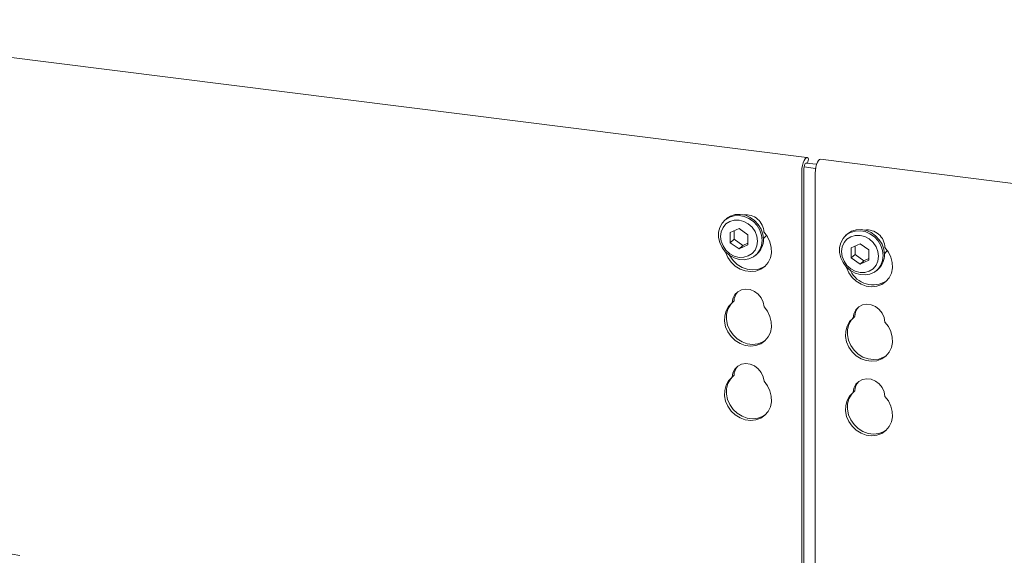
# Model space of a CAD drawing. Units: millimetres. Extents: x 5 to 415, y 5 to 292.
# Drawn here: x 327 to 344, y 140 to 150 of the extents above; entities that cross this region are included whole.
import ezdxf

# ---------------------------------------------------------------- set-up
doc = ezdxf.new("R2010")
doc.units = ezdxf.units.MM
doc.layers.add('SLD-0', color=179, linetype='Continuous')

msp = doc.modelspace()

# ---------------------------------------------------------------- linework, layer by layer
at = {"layer": 'SLD-0', "color": 179, "linetype": 'Continuous', "lineweight": 18}
for p, q in [((340.215, 147.397), (321.156, 149.798)), ((340.164, 147.346), (340.148, 147.305)), ((340.182, 147.377), (340.164, 147.346)), ((340.2, 147.394), (340.182, 147.377)), ((340.218, 147.396), (340.2, 147.394)), ((340.234, 147.384), (340.218, 147.396)), ((340.226, 147.299), (340.244, 147.371)), ((340.244, 147.371), (340.234, 147.384)), ((340.382, 147.276), (340.398, 147.317)), ((340.398, 147.317), (340.415, 147.347)), ((340.415, 147.347), (340.434, 147.364)), ((340.434, 147.364), (340.449, 147.367)), ((361.613, 144.701), (340.449, 147.367)), ((340.128, 147.204), (340.125, 147.152)), ((340.125, 138.628), (340.125, 147.152)), ((340.136, 147.257), (340.128, 147.204)), ((340.148, 147.305), (340.136, 147.257)), ((340.16, 147.208), (340.159, 147.182)), ((340.159, 138.588), (340.159, 147.182)), ((340.164, 147.234), (340.16, 147.208)), ((340.17, 147.258), (340.164, 147.234)), ((340.164, 147.233), (340.366, 147.208)), ((340.178, 147.279), (340.17, 147.258)), ((340.187, 147.294), (340.178, 147.279)), ((340.196, 147.302), (340.187, 147.294)), ((340.205, 147.304), (340.196, 147.302)), ((340.196, 147.302), (340.383, 147.279)), ((340.21, 147.301), (340.205, 147.304)), ((340.359, 147.123), (340.362, 147.175)), ((340.362, 147.175), (340.37, 147.227)), ((340.37, 147.227), (340.382, 147.276)), ((340.359, 147.123), (340.359, 138.372)), ((338.738, 146.253), (338.795, 146.314)), ((338.809, 146.327), (338.787, 146.308)), ((338.795, 146.314), (338.866, 146.359)), ((338.809, 146.327), (338.817, 146.334)), ((338.817, 146.334), (338.888, 146.378)), ((338.866, 146.359), (338.947, 146.384)), ((338.951, 146.307), (338.873, 146.284)), ((338.888, 146.378), (338.969, 146.403)), ((338.947, 146.384), (339.034, 146.388)), ((339.034, 146.308), (338.951, 146.307)), ((338.969, 146.403), (339.056, 146.408)), ((339.034, 146.388), (339.122, 146.372)), ((339.117, 146.286), (339.034, 146.308)), ((339.056, 146.408), (339.144, 146.391)), ((339.122, 146.372), (339.206, 146.336)), ((339.144, 146.391), (339.229, 146.355)), ((339.206, 146.336), (339.283, 146.282)), ((339.229, 146.355), (339.305, 146.301)), ((339.305, 146.301), (339.369, 146.232)), ((338.678, 146.095), (338.699, 146.179)), ((338.699, 146.179), (338.738, 146.253)), ((338.755, 146.181), (338.723, 146.106)), ((338.806, 146.241), (338.755, 146.181)), ((338.873, 146.284), (338.806, 146.241)), ((339.034, 146.16), (338.882, 146.091)), ((338.948, 146.121), (338.948, 145.973)), ((339.186, 146.053), (339.034, 146.16)), ((339.195, 146.244), (339.117, 146.286)), ((339.261, 146.184), (339.195, 146.244)), ((339.312, 146.11), (339.261, 146.184)), ((339.283, 146.282), (339.347, 146.212)), ((339.347, 146.212), (339.396, 146.132)), ((339.369, 146.232), (339.418, 146.152)), ((339.396, 146.132), (339.426, 146.045)), ((339.418, 146.152), (339.448, 146.064)), ((340.971, 146.093), (341.052, 146.118)), ((340.993, 146.113), (341.074, 146.138)), ((341.052, 146.118), (341.139, 146.123)), ((341.074, 146.138), (341.161, 146.142)), ((341.139, 146.123), (341.227, 146.107)), ((341.161, 146.142), (341.249, 146.126)), ((341.249, 146.126), (341.333, 146.09)), ((338.678, 146.006), (338.678, 146.095)), ((338.699, 145.917), (338.678, 146.006)), ((338.723, 146.106), (338.712, 146.024)), ((338.712, 146.024), (338.723, 145.939)), ((338.882, 146.091), (338.882, 145.914)), ((338.948, 145.973), (338.882, 145.914)), ((338.948, 145.973), (339.1, 145.865)), ((339.186, 145.876), (339.186, 146.053)), ((339.344, 146.028), (339.312, 146.11)), ((339.355, 145.943), (339.344, 146.028)), ((339.426, 146.045), (339.436, 145.955)), ((339.436, 145.955), (339.426, 145.868)), ((339.448, 146.064), (339.458, 145.975)), ((339.456, 145.981), (339.492, 146.021)), ((339.468, 146.095), (339.528, 146.016)), ((339.492, 146.021), (339.507, 146.047)), ((339.528, 146.016), (339.572, 145.927)), ((340.804, 145.914), (340.843, 145.988)), ((340.843, 145.988), (340.9, 146.049)), ((340.911, 145.976), (340.86, 145.915)), ((340.914, 146.062), (340.892, 146.042)), ((340.9, 146.049), (340.971, 146.093)), ((340.978, 146.019), (340.911, 145.976)), ((340.914, 146.062), (340.922, 146.069)), ((340.922, 146.069), (340.993, 146.113)), ((341.055, 146.042), (340.978, 146.019)), ((341.139, 146.042), (341.055, 146.042)), ((341.222, 146.021), (341.139, 146.042)), ((341.299, 145.979), (341.222, 146.021)), ((341.227, 146.107), (341.311, 146.071)), ((341.366, 145.919), (341.299, 145.979)), ((341.311, 146.071), (341.388, 146.016)), ((341.333, 146.09), (341.41, 146.036)), ((341.388, 146.016), (341.452, 145.947)), ((341.41, 146.036), (341.474, 145.967)), ((341.452, 145.947), (341.5, 145.867)), ((341.474, 145.967), (341.522, 145.886)), ((338.738, 145.833), (338.699, 145.917)), ((338.723, 145.939), (338.755, 145.857)), ((338.795, 145.757), (338.738, 145.833)), ((338.755, 145.857), (338.806, 145.783)), ((338.806, 145.783), (338.873, 145.723)), ((338.882, 145.914), (339.034, 145.807)), ((339.034, 145.807), (339.186, 145.876)), ((339.1, 145.865), (339.034, 145.807)), ((339.1, 145.865), (339.186, 145.904)), ((339.261, 145.726), (339.312, 145.786)), ((339.312, 145.786), (339.344, 145.86)), ((339.344, 145.86), (339.355, 145.943)), ((339.396, 145.788), (339.347, 145.72)), ((339.426, 145.868), (339.396, 145.788)), ((339.572, 145.927), (339.595, 145.833)), ((339.595, 145.833), (339.598, 145.739)), ((340.783, 145.83), (340.804, 145.914)), ((340.783, 145.741), (340.783, 145.83)), ((340.828, 145.841), (340.817, 145.759)), ((340.86, 145.915), (340.828, 145.841)), ((341.139, 145.895), (340.987, 145.826)), ((340.987, 145.826), (340.987, 145.649)), ((341.053, 145.856), (341.053, 145.707)), ((341.291, 145.788), (341.139, 145.895)), ((341.291, 145.611), (341.291, 145.788)), ((341.417, 145.845), (341.366, 145.919)), ((341.449, 145.763), (341.417, 145.845)), ((341.5, 145.867), (341.53, 145.78)), ((341.522, 145.886), (341.552, 145.799)), ((341.53, 145.78), (341.541, 145.69)), ((341.552, 145.799), (341.563, 145.709)), ((341.633, 145.751), (341.572, 145.83)), ((341.596, 145.756), (341.612, 145.782)), ((338.866, 145.695), (338.795, 145.757)), ((338.801, 145.748), (338.799, 145.753)), ((338.84, 145.657), (338.801, 145.748)), ((338.897, 145.576), (338.84, 145.657)), ((338.947, 145.65), (338.866, 145.695)), ((338.873, 145.686), (338.87, 145.693)), ((338.873, 145.723), (338.951, 145.681)), ((338.93, 145.605), (338.873, 145.686)), ((339.002, 145.537), (338.93, 145.605)), ((339.034, 145.623), (338.947, 145.65)), ((338.951, 145.681), (339.034, 145.659)), ((339.034, 145.659), (339.117, 145.66)), ((339.122, 145.617), (339.034, 145.623)), ((339.117, 145.66), (339.195, 145.683)), ((339.206, 145.632), (339.122, 145.617)), ((339.195, 145.683), (339.261, 145.726)), ((339.283, 145.667), (339.206, 145.632)), ((339.347, 145.72), (339.283, 145.667)), ((339.325, 145.698), (339.347, 145.718)), ((339.579, 145.65), (339.54, 145.569)), ((339.598, 145.739), (339.579, 145.65)), ((340.804, 145.652), (340.783, 145.741)), ((340.843, 145.567), (340.804, 145.652)), ((340.817, 145.759), (340.828, 145.674)), ((340.828, 145.674), (340.86, 145.591)), ((341.053, 145.707), (340.987, 145.649)), ((340.987, 145.649), (341.139, 145.541)), ((341.053, 145.707), (341.205, 145.6)), ((341.139, 145.541), (341.291, 145.611)), ((341.205, 145.6), (341.291, 145.639)), ((341.46, 145.678), (341.449, 145.763)), ((341.449, 145.595), (341.46, 145.678)), ((341.541, 145.69), (341.53, 145.603)), ((341.561, 145.716), (341.596, 145.756)), ((341.676, 145.662), (341.633, 145.751)), ((341.7, 145.568), (341.676, 145.662)), ((338.969, 145.507), (338.897, 145.576)), ((339.053, 145.455), (338.969, 145.507)), ((339.086, 145.485), (339.002, 145.537)), ((339.143, 145.423), (339.053, 145.455)), ((339.177, 145.452), (339.086, 145.485)), ((339.27, 145.44), (339.177, 145.452)), ((339.361, 145.45), (339.27, 145.44)), ((339.411, 145.452), (339.327, 145.421)), ((339.444, 145.481), (339.361, 145.45)), ((339.483, 145.502), (339.411, 145.452)), ((339.495, 145.514), (339.444, 145.481)), ((339.54, 145.569), (339.483, 145.502)), ((340.9, 145.492), (340.843, 145.567)), ((340.86, 145.591), (340.911, 145.518)), ((340.971, 145.43), (340.9, 145.492)), ((340.904, 145.488), (340.906, 145.482)), ((340.906, 145.482), (340.944, 145.392)), ((340.911, 145.518), (340.978, 145.458)), ((340.978, 145.458), (341.055, 145.416)), ((341.205, 145.6), (341.139, 145.541)), ((341.299, 145.417), (341.366, 145.461)), ((341.366, 145.461), (341.417, 145.521)), ((341.452, 145.455), (341.388, 145.402)), ((341.417, 145.521), (341.449, 145.595)), ((341.429, 145.433), (341.451, 145.453)), ((341.5, 145.523), (341.452, 145.455)), ((341.53, 145.603), (341.5, 145.523)), ((341.684, 145.384), (341.702, 145.474)), ((341.702, 145.474), (341.7, 145.568)), ((339.237, 145.411), (339.143, 145.423)), ((339.327, 145.421), (339.237, 145.411)), ((340.944, 145.392), (341.001, 145.311)), ((341.052, 145.385), (340.971, 145.43)), ((341.001, 145.311), (341.074, 145.242)), ((341.139, 145.358), (341.052, 145.385)), ((341.055, 145.416), (341.139, 145.394)), ((341.139, 145.394), (341.222, 145.395)), ((341.227, 145.352), (341.139, 145.358)), ((341.222, 145.395), (341.299, 145.417)), ((341.311, 145.367), (341.227, 145.352)), ((341.388, 145.402), (341.311, 145.367)), ((341.588, 145.237), (341.645, 145.304)), ((341.645, 145.304), (341.684, 145.384)), ((339.011, 145.061), (339.077, 145.095)), ((339.077, 145.095), (339.151, 145.107)), ((339.151, 145.107), (339.229, 145.097)), ((339.229, 145.097), (339.303, 145.066)), ((341.074, 145.242), (341.157, 145.19)), ((341.157, 145.19), (341.248, 145.157)), ((341.248, 145.157), (341.341, 145.146)), ((341.341, 145.146), (341.432, 145.156)), ((341.432, 145.156), (341.516, 145.186)), ((341.516, 145.186), (341.588, 145.237)), ((338.912, 144.868), (338.926, 144.944)), ((338.926, 144.944), (338.959, 145.01)), ((338.959, 145.01), (339.011, 145.061)), ((339.303, 145.066), (339.369, 145.016)), ((339.369, 145.016), (339.421, 144.952)), ((339.421, 144.952), (339.454, 144.877)), ((338.808, 144.727), (338.852, 144.805)), ((338.818, 144.668), (338.841, 144.756)), ((338.841, 144.756), (338.885, 144.834)), ((338.852, 144.805), (338.912, 144.868)), ((338.885, 144.834), (338.922, 144.877)), ((338.946, 144.898), (338.912, 144.868)), ((339.454, 144.877), (339.468, 144.798)), ((339.468, 144.798), (339.528, 144.72)), ((341.116, 144.796), (341.064, 144.745)), ((341.181, 144.83), (341.116, 144.796)), ((341.256, 144.842), (341.181, 144.83)), ((341.333, 144.832), (341.256, 144.842)), ((341.408, 144.801), (341.333, 144.832)), ((341.474, 144.751), (341.408, 144.801)), ((341.525, 144.686), (341.474, 144.751)), ((338.782, 144.546), (338.785, 144.639)), ((338.785, 144.639), (338.808, 144.727)), ((338.815, 144.575), (338.818, 144.668)), ((339.528, 144.72), (339.572, 144.631)), ((339.572, 144.631), (339.595, 144.537)), ((341.017, 144.603), (340.956, 144.54)), ((341.027, 144.612), (340.989, 144.569)), ((341.03, 144.678), (341.017, 144.603)), ((341.05, 144.632), (341.017, 144.603)), ((341.064, 144.745), (341.03, 144.678)), ((341.559, 144.612), (341.525, 144.686)), ((341.572, 144.533), (341.559, 144.612)), ((338.801, 144.451), (338.782, 144.546)), ((338.84, 144.361), (338.801, 144.451)), ((338.834, 144.48), (338.815, 144.575)), ((338.873, 144.39), (338.834, 144.48)), ((339.598, 144.443), (339.579, 144.353)), ((339.595, 144.537), (339.598, 144.443)), ((340.913, 144.462), (340.889, 144.374)), ((340.956, 144.54), (340.913, 144.462)), ((340.946, 144.491), (340.923, 144.403)), ((340.989, 144.569), (340.946, 144.491)), ((341.633, 144.454), (341.572, 144.533)), ((341.676, 144.366), (341.633, 144.454)), ((338.897, 144.279), (338.84, 144.361)), ((338.93, 144.309), (338.873, 144.39)), ((338.969, 144.211), (338.897, 144.279)), ((339.002, 144.24), (338.93, 144.309)), ((339.086, 144.188), (339.002, 144.24)), ((339.54, 144.273), (339.483, 144.206)), ((339.579, 144.353), (339.54, 144.273)), ((340.889, 144.374), (340.887, 144.28)), ((340.887, 144.28), (340.906, 144.186)), ((340.923, 144.403), (340.92, 144.31)), ((340.92, 144.31), (340.939, 144.215)), ((341.7, 144.272), (341.676, 144.366)), ((341.702, 144.178), (341.7, 144.272)), ((339.053, 144.159), (338.969, 144.211)), ((339.143, 144.126), (339.053, 144.159)), ((339.177, 144.156), (339.086, 144.188)), ((339.237, 144.115), (339.143, 144.126)), ((339.27, 144.144), (339.177, 144.156)), ((339.327, 144.124), (339.237, 144.115)), ((339.361, 144.154), (339.27, 144.144)), ((339.411, 144.155), (339.327, 144.124)), ((339.444, 144.184), (339.361, 144.154)), ((339.483, 144.206), (339.411, 144.155)), ((339.495, 144.217), (339.444, 144.184)), ((340.906, 144.186), (340.944, 144.096)), ((340.939, 144.215), (340.978, 144.125)), ((340.944, 144.096), (341.001, 144.014)), ((340.978, 144.125), (341.035, 144.043)), ((341.645, 144.007), (341.684, 144.088)), ((341.684, 144.088), (341.702, 144.178)), ((341.001, 144.014), (341.074, 143.946)), ((341.035, 144.043), (341.107, 143.975)), ((341.074, 143.946), (341.157, 143.894)), ((341.107, 143.975), (341.19, 143.923)), ((341.157, 143.894), (341.248, 143.861)), ((341.19, 143.923), (341.281, 143.89)), ((341.281, 143.89), (341.374, 143.879)), ((341.465, 143.888), (341.549, 143.919)), ((341.516, 143.89), (341.588, 143.94)), ((341.549, 143.919), (341.6, 143.952)), ((341.588, 143.94), (341.645, 144.007)), ((338.959, 143.713), (339.011, 143.765)), ((339.011, 143.765), (339.077, 143.798)), ((339.077, 143.798), (339.151, 143.811)), ((339.151, 143.811), (339.229, 143.801)), ((339.229, 143.801), (339.303, 143.77)), ((339.303, 143.77), (339.369, 143.72)), ((339.369, 143.72), (339.421, 143.655)), ((341.248, 143.861), (341.341, 143.849)), ((341.341, 143.849), (341.432, 143.859)), ((341.374, 143.879), (341.465, 143.888)), ((341.432, 143.859), (341.516, 143.89)), ((338.852, 143.508), (338.912, 143.572)), ((338.885, 143.538), (338.922, 143.581)), ((338.912, 143.572), (338.926, 143.647)), ((338.946, 143.601), (338.912, 143.572)), ((338.926, 143.647), (338.959, 143.713)), ((339.421, 143.655), (339.454, 143.581)), ((339.454, 143.581), (339.468, 143.502)), ((338.785, 143.343), (338.808, 143.431)), ((338.808, 143.431), (338.852, 143.508)), ((338.818, 143.372), (338.841, 143.46)), ((338.841, 143.46), (338.885, 143.538)), ((339.468, 143.502), (339.528, 143.423)), ((339.528, 143.423), (339.572, 143.335)), ((341.03, 143.382), (341.017, 143.307)), ((341.064, 143.448), (341.03, 143.382)), ((341.116, 143.5), (341.064, 143.448)), ((341.181, 143.533), (341.116, 143.5)), ((341.256, 143.545), (341.181, 143.533)), ((341.333, 143.536), (341.256, 143.545)), ((341.408, 143.505), (341.333, 143.536)), ((341.474, 143.455), (341.408, 143.505)), ((341.525, 143.39), (341.474, 143.455)), ((341.559, 143.315), (341.525, 143.39)), ((338.782, 143.249), (338.785, 143.343)), ((338.801, 143.155), (338.782, 143.249)), ((338.815, 143.278), (338.818, 143.372)), ((338.834, 143.184), (338.815, 143.278)), ((339.572, 143.335), (339.595, 143.241)), ((339.595, 143.241), (339.598, 143.146)), ((340.956, 143.243), (340.913, 143.166)), ((340.989, 143.273), (340.946, 143.195)), ((341.017, 143.307), (340.956, 143.243)), ((341.027, 143.316), (340.989, 143.273)), ((341.05, 143.336), (341.017, 143.307)), ((341.572, 143.237), (341.559, 143.315)), ((341.633, 143.158), (341.572, 143.237)), ((338.84, 143.065), (338.801, 143.155)), ((338.873, 143.094), (338.834, 143.184)), ((338.897, 142.983), (338.84, 143.065)), ((338.93, 143.012), (338.873, 143.094)), ((339.579, 143.057), (339.54, 142.976)), ((339.598, 143.146), (339.579, 143.057)), ((340.889, 143.078), (340.887, 142.984)), ((340.913, 143.166), (340.889, 143.078)), ((340.923, 143.107), (340.92, 143.013)), ((340.946, 143.195), (340.923, 143.107)), ((341.676, 143.069), (341.633, 143.158)), ((341.7, 142.976), (341.676, 143.069)), ((338.969, 142.915), (338.897, 142.983)), ((339.002, 142.944), (338.93, 143.012)), ((339.053, 142.863), (338.969, 142.915)), ((339.086, 142.892), (339.002, 142.944)), ((339.143, 142.83), (339.053, 142.863)), ((339.177, 142.859), (339.086, 142.892)), ((339.444, 142.888), (339.361, 142.857)), ((339.483, 142.909), (339.411, 142.859)), ((339.495, 142.921), (339.444, 142.888)), ((339.54, 142.976), (339.483, 142.909)), ((340.887, 142.984), (340.906, 142.89)), ((340.906, 142.89), (340.944, 142.799)), ((340.92, 143.013), (340.939, 142.919)), ((340.939, 142.919), (340.978, 142.829)), ((341.684, 142.792), (341.702, 142.881)), ((341.702, 142.881), (341.7, 142.976)), ((339.237, 142.818), (339.143, 142.83)), ((339.27, 142.847), (339.177, 142.859)), ((339.327, 142.828), (339.237, 142.818)), ((339.361, 142.857), (339.27, 142.847)), ((339.411, 142.859), (339.327, 142.828)), ((340.944, 142.799), (341.001, 142.718)), ((340.978, 142.829), (341.035, 142.747)), ((341.001, 142.718), (341.074, 142.649)), ((341.035, 142.747), (341.107, 142.679)), ((341.588, 142.644), (341.645, 142.711)), ((341.645, 142.711), (341.684, 142.792)), ((341.074, 142.649), (341.157, 142.597)), ((341.107, 142.679), (341.19, 142.627)), ((341.157, 142.597), (341.248, 142.565)), ((341.19, 142.627), (341.281, 142.594)), ((341.248, 142.565), (341.341, 142.553)), ((341.281, 142.594), (341.374, 142.582)), ((341.341, 142.553), (341.432, 142.563)), ((341.374, 142.582), (341.465, 142.592)), ((341.432, 142.563), (341.516, 142.594)), ((341.465, 142.592), (341.549, 142.623)), ((341.516, 142.594), (341.588, 142.644)), ((341.549, 142.623), (341.6, 142.656)), ((326.524, 140.47), (326.388, 140.488))]:
    msp.add_line(p, q, dxfattribs=at)
for centre, radius, start, end in [((339.15, 146.084), 0.318, 1.9384, 96.8257), ((341.257, 145.821), 0.316, 1.4714, 97.2928), ((339.121, 145.968), 0.337, 312.0124, 1.1233), ((341.226, 145.703), 0.337, 312.0124, 1.1233), ((341.365, 145.611), 0.432, 205.1457, 302.9265), ((339.193, 144.894), 0.247, 137.3355, 179.1729), ((341.297, 144.629), 0.247, 137.3355, 179.1729), ((339.193, 143.598), 0.247, 137.3355, 179.1729), ((341.297, 143.332), 0.247, 137.3355, 179.1729)]:
    msp.add_arc(centre, radius, start, end, dxfattribs=at)

doc.saveas('drawing.dxf')
